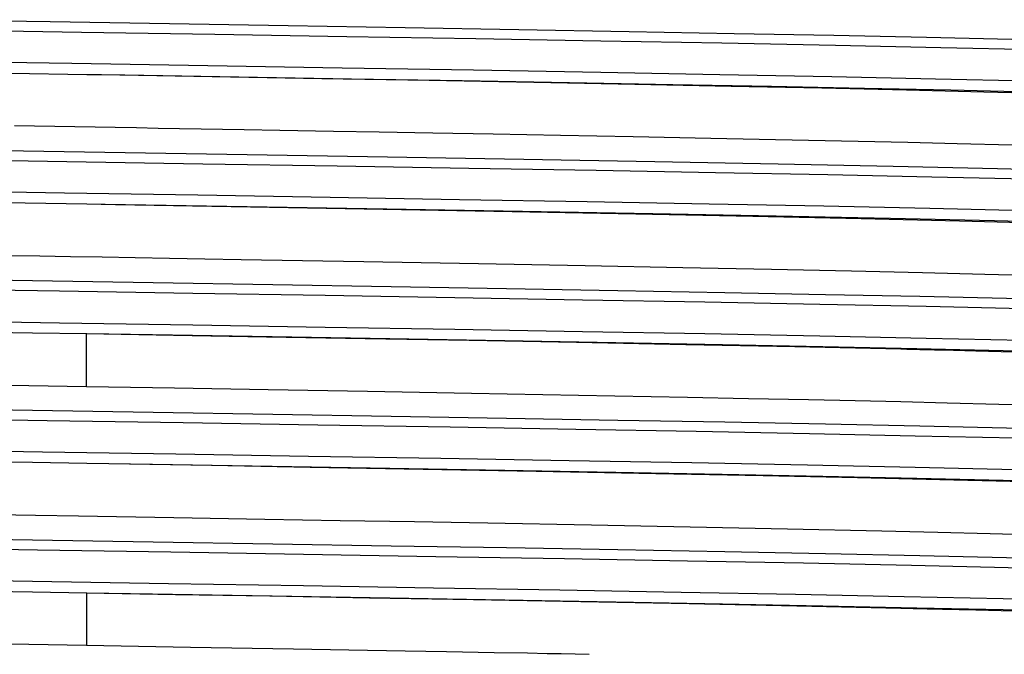
# Model space of a CAD drawing. Units: millimetres. Extents: x 5 to 619, y 2 to 447.
# Drawn here: x 81 to 90, y 253 to 259 of the extents above; entities that cross this region are included whole.
import ezdxf

# ---------------------------------------------------------------- set-up
doc = ezdxf.new("R2010")
doc.units = ezdxf.units.MM

msp = doc.modelspace()

# ---------------------------------------------------------------- linework, layer by layer
for p, q in [((81.7539, 255.2863), (81.7539, 255.7716)), ((81.7539, 253.3716), (81.7539, 252.8863))]:
    msp.add_line(p, q)
at = {"flags": 128}
for points in [[(80.3163, 258.681), (81.4176, 258.6629), (82.5221, 258.6449), (83.6197, 258.6268), (84.7006, 258.6087), (85.755, 258.5907), (86.7738, 258.5726), (87.7478, 258.5545), (88.6679, 258.5365), (89.5263, 258.5184), (90.3153, 258.5003), (91.0276, 258.4822), (91.6568, 258.4642), (92.1977, 258.4461), (92.6452, 258.428), (92.9949, 258.41), (93.2444, 258.3919), (93.3912, 258.3738)], [(80.4518, 258.5866), (81.7077, 258.5661), (82.9418, 258.546), (84.1628, 258.5259), (85.357, 258.5058), (86.5114, 258.4857), (87.6327, 258.4652), (88.6863, 258.4448), (89.6603, 258.4243), (90.5438, 258.4038), (91.3261, 258.3833), (91.9876, 258.3632), (92.536, 258.3431), (92.9645, 258.323), (93.2691, 258.3029), (93.4524, 258.2817)], [(81.7551, 258.1716), (81.0505, 258.1831), (79.9988, 258.2005), (78.9615, 258.2179), (77.9473, 258.2352), (76.9646, 258.2526), (76.0215, 258.2699), (75.1256, 258.2873), (74.2844, 258.3047), (73.5051, 258.322), (72.7938, 258.3394), (72.1563, 258.3567), (71.5983, 258.3741), (71.1243, 258.3915), (70.7377, 258.4088), (70.4421, 258.4262), (70.2402, 258.4435), (70.1332, 258.4609), (70.1222, 258.4778)], [(93.4524, 257.9879), (93.2691, 258.0091), (92.9578, 258.0296), (92.5181, 258.05), (91.9543, 258.0705), (91.2738, 258.091), (90.484, 258.1115), (89.6103, 258.1316), (88.65, 258.1517), (87.6132, 258.1718), (86.5114, 258.1919), (85.3356, 258.2124), (84.1188, 258.2328), (82.8747, 258.2533), (81.6178, 258.2738), (80.3625, 258.2943)], [(81.756, 258.1716), (81.7555, 258.1716), (81.755, 258.1716)], [(93.352, 257.888), (93.213, 257.9054), (92.9796, 257.9227), (92.6538, 257.9401), (92.2378, 257.9575), (91.735, 257.9748), (91.1502, 257.9922), (90.4877, 258.0095), (89.7529, 258.0269), (88.9522, 258.0443), (88.0923, 258.0616), (87.1798, 258.079), (86.2225, 258.0963), (85.2285, 258.1137), (84.2057, 258.1311), (83.1627, 258.1484), (82.108, 258.1658), (81.7551, 258.1716)], [(92.8549, 257.8879), (92.721, 257.9055), (92.4941, 257.9231), (92.1762, 257.9407), (91.77, 257.9583), (91.2788, 257.9759), (90.7069, 257.9935), (90.0591, 258.011), (89.3409, 258.0286), (88.5584, 258.0462), (87.7183, 258.0638), (86.8275, 258.0814), (85.8938, 258.099), (84.925, 258.1166), (83.9293, 258.1342), (82.9152, 258.1517), (81.8912, 258.1693), (81.7554, 258.1717)], [(90.3214, 257.5188), (89.8117, 257.5319), (89.3548, 257.5429), (88.8941, 257.5535), (88.434, 257.5635), (87.9786, 257.5731), (87.5315, 257.5822), (86.813, 257.5963), (86.1383, 257.6091), (85.5171, 257.6205), (84.9568, 257.6306), (84.4628, 257.6394), (84.039, 257.6469), (83.5408, 257.6555), (83.212, 257.6612), (83.0129, 257.6646), (82.8137, 257.6681), (82.6146, 257.6715), (82.4156, 257.6749), (82.2168, 257.6783), (82.0182, 257.6817), (81.0869, 257.6977)], [(80.6033, 257.4763), (81.9227, 257.4547), (83.2399, 257.4331), (84.538, 257.4115), (85.8006, 257.3899), (87.0116, 257.3683), (88.1551, 257.3467), (89.217, 257.3251), (90.1836, 257.3035), (91.0422, 257.2818), (91.7823, 257.2602), (92.3942, 257.2386), (92.8698, 257.217), (93.2037, 257.1954), (93.3911, 257.1738)], [(80.3167, 257.3888), (81.5717, 257.3684), (82.8288, 257.3479), (84.0736, 257.3274), (85.2917, 257.3069), (86.4693, 257.2865), (87.5732, 257.2664), (88.6125, 257.2462), (89.5761, 257.2261), (90.453, 257.206), (91.2556, 257.1853), (91.9467, 257.1646), (92.5179, 257.1439), (92.9622, 257.1231), (93.2751, 257.1024), (93.4523, 257.0817)], [(81.7553, 256.9716), (80.612, 256.9904), (79.3123, 257.0119), (78.0438, 257.0335), (76.8226, 257.0551), (75.6646, 257.0767), (74.5841, 257.0983), (73.5953, 257.1199), (72.7109, 257.1415), (71.9417, 257.1631), (71.2981, 257.1847), (70.7881, 257.2063)], [(93.4523, 256.7879), (93.2751, 256.8086), (92.9622, 256.8293), (92.5179, 256.85), (91.9467, 256.8708), (91.2556, 256.8915), (90.453, 256.9122), (89.5593, 256.9327), (88.576, 256.9532), (87.5146, 256.9736), (86.3868, 256.9941), (85.2059, 257.0146), (84.0075, 257.0347), (82.7841, 257.0548), (81.5492, 257.0749), (80.3167, 257.095)], [(93.3519, 256.688), (93.1649, 256.7096), (92.832, 256.7312), (92.358, 256.7528), (91.7482, 256.7744), (91.0108, 256.796), (90.1555, 256.8176), (89.1926, 256.8392), (88.1348, 256.8608), (86.9957, 256.8824), (85.7894, 256.904), (84.5317, 256.9256), (83.2385, 256.9472), (81.9263, 256.9688), (81.7553, 256.9716)], [(92.8549, 256.6879), (92.6788, 256.7094), (92.3647, 256.7309), (91.9166, 256.7523), (91.3401, 256.7738), (90.6426, 256.7953), (89.8327, 256.8168), (88.9208, 256.8382), (87.9184, 256.8597), (86.8381, 256.8812), (85.6936, 256.9026), (84.4993, 256.9241), (83.2704, 256.9456), (82.0223, 256.9671), (81.7555, 256.9716)], [(81.0501, 256.4984), (81.3215, 256.4938), (81.6044, 256.4889), (81.8987, 256.4839), (82.2041, 256.4786), (82.5205, 256.4732), (82.8474, 256.4676), (83.1846, 256.4617), (84.3182, 256.4419), (85.3815, 256.4229), (86.3675, 256.4047), (87.2722, 256.3873), (88.0937, 256.3706), (88.8319, 256.3548), (89.4887, 256.3397), (90.067, 256.3254), (90.571, 256.3119)], [(80.143, 256.2839), (81.2534, 256.2656), (82.3683, 256.2474), (83.4775, 256.2292), (84.571, 256.2109), (85.639, 256.1927), (86.6716, 256.1744), (87.6592, 256.1562), (88.5931, 256.138), (89.4649, 256.1197), (90.2661, 256.1015), (90.9898, 256.0833), (91.6297, 256.065), (92.1793, 256.0468), (92.6338, 256.0285), (92.9895, 256.0103), (93.2427, 255.9921), (93.391, 255.9738), (93.391, 255.9738)], [(80.2709, 256.1896), (81.5032, 256.1695), (82.7381, 256.1494), (83.9622, 256.1293), (85.1618, 256.1091), (86.3445, 256.0887), (87.4743, 256.0682), (88.5384, 256.0477), (89.5249, 256.0272), (90.4219, 256.0068), (91.2061, 255.9867), (91.8859, 255.9666), (92.4531, 255.9464), (92.902, 255.9263), (93.2558, 255.904), (93.4521, 255.8817)], [(81.7555, 255.7716), (81.2534, 255.7798), (80.1469, 255.798), (79.0551, 255.8163), (77.9879, 255.8345), (76.955, 255.8527), (75.9658, 255.871), (75.0295, 255.8892), (74.1543, 255.9075), (73.3483, 255.9257), (72.6191, 255.9439), (71.9731, 255.9622), (71.4159, 255.9804), (70.9533, 255.9986), (70.5891, 256.0169), (70.3263, 256.0351), (70.1678, 256.0533), (70.1151, 256.0716), (70.1681, 256.0898), (70.17, 256.09)], [(80.2709, 255.8958), (81.5032, 255.8757), (82.7381, 255.8556), (83.9622, 255.8354), (85.1618, 255.8153), (86.3445, 255.7949), (87.4743, 255.7744), (88.5384, 255.7539), (89.5249, 255.7334), (90.4219, 255.713), (91.2061, 255.6929), (91.8859, 255.6727), (92.4531, 255.6526), (92.902, 255.6325), (93.2558, 255.6102), (93.4521, 255.5879)], [(90.334, 255.6036), (89.9826, 255.6128), (89.6736, 255.6205), (89.6006, 255.6223), (89.5312, 255.624), (89.4654, 255.6256), (89.4033, 255.627), (89.345, 255.6284), (89.2907, 255.6297), (88.3099, 255.6514), (87.3002, 255.6719), (86.2876, 255.6914), (85.2932, 255.7097), (84.3331, 255.7269), (83.4188, 255.7429), (82.5577, 255.7578), (81.7539, 255.7716)], [(93.3517, 255.488), (93.2037, 255.5063), (92.951, 255.5245), (92.5963, 255.5427), (92.1431, 255.561), (91.5951, 255.5792), (90.9573, 255.5974), (90.2359, 255.6157), (89.4372, 255.6339), (88.5683, 255.6521), (87.6375, 255.6704), (86.6532, 255.6886), (85.624, 255.7069), (84.5597, 255.7251), (83.4699, 255.7433), (82.3644, 255.7616), (81.7555, 255.7716)], [(80.6817, 255.3047), (81.7539, 255.2863)], [(81.7539, 255.2863), (82.5667, 255.2723), (83.4347, 255.2573), (84.3533, 255.2412), (85.3147, 255.224), (86.3074, 255.2057), (87.3153, 255.1864), (87.8787, 255.175), (88.4363, 255.1634), (88.5808, 255.1603), (88.7244, 255.1572), (88.8672, 255.154), (89.0089, 255.1508), (89.1496, 255.1476), (89.2891, 255.1444), (89.7169, 255.1342), (90.1979, 255.122), (90.7143, 255.1078)], [(80.143, 255.0839), (81.2534, 255.0656), (82.3682, 255.0474), (83.4774, 255.0292), (84.571, 255.0109), (85.639, 254.9927), (86.6715, 254.9744), (87.6592, 254.9562), (88.5932, 254.938), (89.4648, 254.9197), (90.266, 254.9015), (90.9899, 254.8833), (91.6297, 254.865), (92.1791, 254.8468), (92.6338, 254.8285), (92.9896, 254.8103), (93.2425, 254.7921), (93.3909, 254.7738), (93.3909, 254.7738)], [(80.1362, 254.9918), (81.3897, 254.9713), (82.6473, 254.9508), (83.8948, 254.9304), (85.1177, 254.9099), (86.2812, 254.8898), (87.3945, 254.8697), (88.4455, 254.8496), (89.4224, 254.8295), (90.3561, 254.8083), (91.1852, 254.7872), (91.899, 254.7661), (92.4889, 254.745), (92.9481, 254.7239), (93.2704, 254.7028), (93.4521, 254.6817)], [(81.7555, 254.5716), (81.2534, 254.5798), (80.1469, 254.598), (79.055, 254.6163), (77.9879, 254.6345), (76.955, 254.6527), (75.9658, 254.671), (75.0294, 254.6892), (74.1544, 254.7075), (73.3483, 254.7257), (72.619, 254.7439), (71.9731, 254.7622), (71.4161, 254.7804), (70.9532, 254.7986), (70.589, 254.8169), (70.3265, 254.8351), (70.1678, 254.8533), (70.115, 254.8716), (70.1683, 254.8898), (70.1703, 254.8901)], [(93.4521, 254.3879), (93.2704, 254.409), (92.9481, 254.4301), (92.4889, 254.4512), (91.899, 254.4723), (91.1852, 254.4934), (90.3561, 254.5145), (89.4224, 254.5356), (88.4271, 254.5561), (87.3551, 254.5766), (86.2189, 254.5971), (85.0314, 254.6175), (83.8063, 254.638), (82.5801, 254.6581), (81.3448, 254.6782), (80.1139, 254.6984)], [(93.3517, 254.288), (93.2035, 254.3063), (92.9511, 254.3245), (92.5963, 254.3427), (92.1429, 254.361), (91.5951, 254.3792), (90.9574, 254.3974), (90.2357, 254.4157), (89.4371, 254.4339), (88.5684, 254.4521), (87.6374, 254.4704), (86.653, 254.4886), (85.6241, 254.5069), (84.5597, 254.5251), (83.4698, 254.5433), (82.3644, 254.5616), (81.7555, 254.5716)], [(92.8549, 254.2879), (92.8488, 254.2891), (92.8262, 254.2929), (92.7792, 254.2992), (92.7057, 254.3069), (92.5885, 254.3166), (92.4109, 254.3282), (92.1535, 254.3417), (91.7947, 254.3572), (91.3116, 254.3747), (90.8535, 254.3891), (90.3028, 254.4046), (89.6507, 254.4212), (88.8899, 254.4388), (88.0149, 254.4576), (87.0229, 254.4775), (85.9143, 254.4985), (84.6936, 254.5206), (83.8219, 254.5359), (82.9085, 254.5518), (81.9587, 254.5681), (81.7563, 254.5716)], [(80.3689, 254.1101), (81.2817, 254.0944), (81.68, 254.0876), (82.5614, 254.0724), (83.4037, 254.0578), (84.1015, 254.0456), (84.7898, 254.0335), (85.4658, 254.0213), (86.4256, 254.0036), (87.3397, 253.986), (88.2411, 253.9676), (89.1147, 253.9484), (89.632, 253.9362), (90.1174, 253.924), (90.5688, 253.9119)], [(80.1431, 253.8839), (81.2534, 253.8656), (82.3682, 253.8474), (83.4775, 253.8292), (84.5711, 253.8109), (85.639, 253.7927), (86.6715, 253.7744), (87.6593, 253.7562), (88.5932, 253.738), (89.4647, 253.7197), (90.2661, 253.7015), (90.99, 253.6833), (91.6295, 253.665), (92.1791, 253.6468), (92.634, 253.6285), (92.9895, 253.6103), (93.2424, 253.5921), (93.3911, 253.5738), (93.3911, 253.5738)], [(80.0683, 253.7929), (81.2987, 253.7728), (82.5341, 253.7527), (83.7609, 253.7326), (84.9872, 253.7121), (86.1762, 253.6916), (87.3145, 253.6712), (88.3892, 253.6507), (89.3873, 253.6302), (90.2826, 253.6101), (91.0836, 253.59), (91.7808, 253.5699), (92.3673, 253.5498), (92.8878, 253.5271), (93.2509, 253.5044), (93.4523, 253.4817)], [(81.7555, 253.3716), (81.2534, 253.3798), (80.1469, 253.398), (79.0551, 253.4163), (77.9878, 253.4345), (76.955, 253.4527), (75.9658, 253.471), (75.0293, 253.4892), (74.1543, 253.5075), (73.3484, 253.5257), (72.619, 253.5439), (71.973, 253.5622), (71.4162, 253.5804), (70.9533, 253.5986), (70.5889, 253.6169), (70.3265, 253.6351), (70.1679, 253.6533), (70.1148, 253.6716), (70.1682, 253.6898), (70.1702, 253.6901)], [(93.4523, 253.1879), (93.2509, 253.2106), (92.8878, 253.2333), (92.3673, 253.256), (91.7691, 253.2764), (91.0562, 253.2969), (90.2361, 253.3174), (89.3188, 253.3379), (88.3148, 253.3583), (87.255, 253.3784), (86.1345, 253.3986), (84.9656, 253.4187), (83.7609, 253.4388), (82.5117, 253.4592), (81.2538, 253.4797), (80.0016, 253.5002)], [(90.3359, 253.2036), (89.9845, 253.2128), (89.675, 253.2205), (89.6018, 253.2223), (89.5322, 253.224), (89.4661, 253.2255), (89.4038, 253.227), (89.3452, 253.2284), (89.2905, 253.2297), (88.3271, 253.251), (87.3313, 253.2713), (86.3274, 253.2906), (85.3358, 253.3088), (84.3727, 253.3261), (83.4498, 253.3423), (82.5753, 253.3574), (81.7539, 253.3716)], [(93.3519, 253.088), (93.2034, 253.1063), (92.951, 253.1245), (92.5965, 253.1427), (92.1429, 253.161), (91.595, 253.1792), (90.9575, 253.1974), (90.2358, 253.2157), (89.437, 253.2339), (88.5684, 253.2521), (87.6375, 253.2704), (86.653, 253.2886), (85.624, 253.3069), (84.5598, 253.3251), (83.4698, 253.3433), (82.3644, 253.3616), (81.7555, 253.3716)], [(81.7539, 252.8863), (80.6817, 252.9047), (79.6194, 252.9232), (78.577, 252.9416), (77.5641, 252.96), (76.5901, 252.9784), (75.6641, 252.9967), (74.7946, 253.0151), (73.9898, 253.0335), (73.257, 253.0519), (72.6032, 253.0703), (72.0343, 253.0887), (71.5557, 253.1072), (71.3277, 253.1176), (71.14, 253.1274), (70.9886, 253.1367), (70.8692, 253.1454), (70.778, 253.1536), (70.711, 253.1612), (70.6645, 253.1683), (70.6317, 253.1759), (70.617, 253.1827), (70.6171, 253.1863)], [(86.4052, 252.8038), (86.2766, 252.8062), (86.1472, 252.8086), (86.0172, 252.811), (85.8348, 252.8143), (85.5256, 252.82), (85.0856, 252.828), (84.7032, 252.8349), (84.1801, 252.8442), (83.6687, 252.8532), (82.7149, 252.8697), (81.7539, 252.8863)]]:
    msp.add_lwpolyline(points, dxfattribs=at)

doc.saveas('drawing.dxf')
